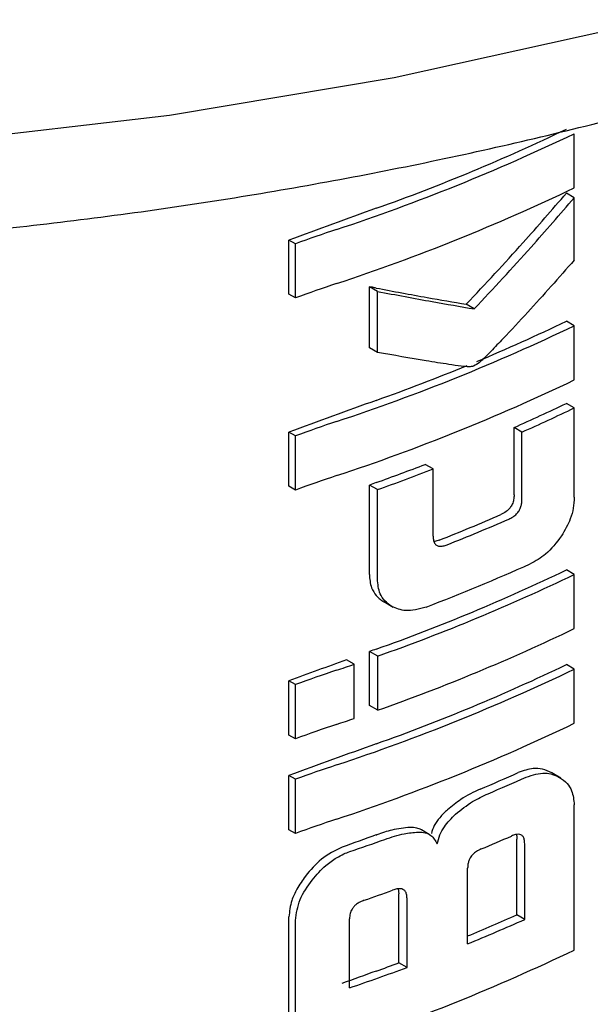
# Model space of a CAD drawing. Units: millimetres. Extents: x 0 to 210, y 0 to 297.
# Drawn here: x 164 to 164, y 84 to 84 of the extents above; entities that cross this region are included whole.
import ezdxf

# ---------------------------------------------------------------- set-up
doc = ezdxf.new("R2010")
doc.units = ezdxf.units.MM

msp = doc.modelspace()

# ---------------------------------------------------------------- linework, layer by layer
at = {"color": 7, "linetype": 'Continuous', "lineweight": 25}
for p, q in [((164.41893, 84.24245), (164.41893, 84.29134)), ((164.41893, 84.23354), (164.41183, 84.23763)), ((164.41893, 84.17717), (164.41893, 84.23354)), ((164.1611, 84.14637), (164.1611, 84.19527)), ((164.16697, 84.19188), (164.1611, 84.19527)), ((164.16697, 84.14298), (164.16697, 84.19188)), ((164.2339, 84.09807), (164.2339, 84.1531)), ((164.24116, 84.14892), (164.2339, 84.1531)), ((164.16697, 84.14298), (164.1611, 84.14637)), ((164.24116, 84.09388), (164.24116, 84.14892)), ((164.32858, 84.13312), (164.32141, 84.13726)), ((164.41893, 84.11792), (164.41183, 84.12202)), ((164.41893, 84.06902), (164.41893, 84.11792)), ((164.24116, 84.09388), (164.2339, 84.09807)), ((164.41893, 84.04373), (164.41183, 84.04783)), ((164.41893, 83.96304), (164.41893, 84.04373)), ((164.1611, 83.97295), (164.1611, 84.02184)), ((164.16697, 84.01845), (164.1611, 84.02184)), ((164.16697, 83.96956), (164.16697, 84.01845)), ((164.36457, 83.96517), (164.36457, 84.02599)), ((164.3717, 84.02187), (164.36457, 84.02599)), ((164.3717, 83.96105), (164.3717, 84.02187)), ((164.29147, 83.98859), (164.28426, 83.99275)), ((164.29147, 83.92777), (164.29147, 83.98859)), ((164.23377, 83.8934), (164.23377, 83.97409)), ((164.24103, 83.96991), (164.23377, 83.97409)), ((164.16697, 83.96956), (164.1611, 83.97295)), ((164.24103, 83.88922), (164.24103, 83.96991)), ((164.41893, 83.89331), (164.41183, 83.89741)), ((164.41893, 83.84441), (164.41893, 83.89331)), ((164.24674, 83.86876), (164.25523, 83.86385)), ((164.23403, 83.77487), (164.23403, 83.82376)), ((164.24129, 83.81958), (164.23403, 83.82376)), ((164.22008, 83.81219), (164.21308, 83.81623)), ((164.24129, 83.77068), (164.24129, 83.81958)), ((164.22008, 83.7633), (164.22008, 83.81219)), ((164.41893, 83.8078), (164.41183, 83.8119)), ((164.41893, 83.75891), (164.41893, 83.8078)), ((164.1611, 83.74834), (164.1611, 83.79723)), ((164.16697, 83.79384), (164.1611, 83.79723)), ((164.16697, 83.74495), (164.16697, 83.79384)), ((164.24129, 83.77068), (164.23403, 83.77487)), ((164.16697, 83.74495), (164.1611, 83.74834)), ((164.1611, 83.66283), (164.1611, 83.71172)), ((164.16697, 83.70833), (164.1611, 83.71172)), ((164.16697, 83.65944), (164.16697, 83.70833)), ((164.40695, 83.70934), (164.39857, 83.71418)), ((164.41893, 83.55417), (164.41893, 83.6852)), ((164.16697, 83.65944), (164.1611, 83.66283)), ((164.28797, 83.65859), (164.28077, 83.66275)), ((164.36704, 83.58594), (164.36704, 83.65434)), ((164.37417, 83.58182), (164.37417, 83.65023)), ((164.32261, 83.55981), (164.32261, 83.62822)), ((164.25993, 83.60942), (164.26056, 83.60491)), ((164.26056, 83.54265), (164.26056, 83.60491)), ((164.2678, 83.53847), (164.2678, 83.60073)), ((164.1611, 83.45809), (164.1611, 83.58419)), ((164.37417, 83.58182), (164.36704, 83.58594)), ((164.16697, 83.4547), (164.16697, 83.5808)), ((164.21588, 83.52004), (164.21588, 83.5823)), ((164.2678, 83.53847), (164.26056, 83.54265))]:
    msp.add_line(p, q, dxfattribs=at)
at = {"color": 7, "linetype": 'Continuous', "lineweight": 25, "flags": 128}
for points in [[(163.84593, 84.28385), (164.05323, 84.30798), (164.25631, 84.34204), (164.45374, 84.38579), (164.64413, 84.43892), (164.82615, 84.50106), (164.99853, 84.57178), (165.16005, 84.65058), (165.30958, 84.7369), (165.44608, 84.83015), (165.56858, 84.92966), (165.67623, 85.03474), (165.76827, 85.14465), (165.84405, 85.25862), (165.90305, 85.37585), (165.94485, 85.49553), (165.96916, 85.6168), (165.97594, 85.72355)], [(164.24, 83.65814), (164.24006, 83.65816), (164.24012, 83.65818), (164.24018, 83.6582), (164.24024, 83.65822), (164.2403, 83.65824), (164.24036, 83.65826), (164.24041, 83.65828), (164.24047, 83.6583)]]:
    msp.add_lwpolyline(points, dxfattribs=at)
at = {"color": 7, "linetype": 'Continuous', "lineweight": 25}
for centre, radius, start, end in [((163.65024, 85.88328), 1.76103, 289.56608, 295.62427), ((163.63843, 85.91975), 1.8058, 288.25753, 295.60869), ((163.63843, 85.87086), 1.8058, 288.25753, 295.60869), ((166.79179, 77.07723), 7.58861, 109.649548, 110.283398), ((164.6106, 82.98111), 1.28948, 108.37253, 110.123), ((164.6106, 82.93221), 1.28948, 108.37253, 110.123), ((163.63843, 85.74633), 1.8058, 288.25753, 295.60869), ((163.68187, 85.63932), 1.68376, 292.66808, 295.69196), ((163.62121, 85.78521), 1.84176, 289.63211, 292.36778), ((163.63843, 85.69743), 1.8058, 288.25753, 295.60869), ((166.79179, 76.90381), 7.58861, 109.649548, 110.283398), ((163.69501, 85.5368), 1.65253, 293.90199, 295.70734), ((163.69731, 85.54083), 1.66194, 293.94029, 295.7347), ((164.6106, 82.80769), 1.28948, 108.37253, 110.123), ((163.60915, 85.74349), 1.8764, 289.64574, 291.08741), ((164.6106, 82.75879), 1.28948, 108.37253, 110.123), ((163.60946, 85.75231), 1.89099, 289.51106, 291.14096), ((166.8122, 76.77282), 7.64897, 109.650451, 109.699993), ((163.64875, 85.56906), 1.76783, 291.51039, 293.46211), ((163.65098, 85.57307), 1.77724, 291.56287, 293.50305), ((163.65124, 85.52287), 1.77594, 290.91049, 294.19535), ((163.65024, 85.48524), 1.76103, 289.56608, 295.62427), ((163.65049, 85.49381), 1.77541, 289.4367, 295.64687), ((163.65049, 85.44491), 1.77541, 289.4367, 295.64687), ((166.81228, 76.6222), 7.64918, 109.650452, 109.697944), ((166.78414, 76.70011), 7.56634, 109.864789, 110.283914), ((164.6106, 82.58308), 1.28948, 108.37253, 110.123), ((163.5799, 85.68574), 1.9799, 288.37876, 288.86481), ((163.63843, 85.43621), 1.8058, 288.25753, 295.60869), ((163.65024, 85.39974), 1.76103, 289.56608, 295.62427), ((163.5799, 85.63685), 1.9799, 288.37876, 288.86481), ((164.6106, 82.53418), 1.28948, 108.37253, 110.123), ((163.63843, 85.38731), 1.8058, 288.25753, 295.60869), ((166.79179, 76.59369), 7.58861, 109.649548, 110.283398), ((164.6106, 82.49757), 1.28948, 108.37253, 110.123), ((163.66713, 85.28598), 1.72091, 292.79613, 294.04574), ((163.66939, 85.28999), 1.73031, 292.841, 294.08315), ((164.6106, 82.44867), 1.28948, 108.37253, 110.123), ((166.80533, 76.47382), 7.62859, 109.65032, 109.896896), ((163.59022, 85.48782), 1.94803, 288.73824, 289.72646), ((163.66245, 85.25885), 1.74792, 292.62574, 293.60024), ((163.59567, 85.42394), 1.93164, 289.14258, 289.95157), ((163.66334, 85.16678), 1.73039, 292.3952, 293.99609), ((163.66238, 85.17821), 1.74789, 292.19294, 294.03094), ((163.63843, 85.18258), 1.8058, 288.25753, 295.60869), ((163.59564, 85.34925), 1.9315, 288.73044, 290.36481), ((163.60229, 85.32119), 1.89645, 289.64947, 290.31043), ((166.8053, 76.35096), 7.62848, 109.650319, 109.897922)]:
    msp.add_arc(centre, radius, start, end, dxfattribs=at)
for points, knots in [([(160.98351, 85.41408), (160.98815, 85.39653), (161.00317, 85.33964), (161.04496, 85.24578), (161.10797, 85.13316), (161.18677, 85.02402), (161.27984, 84.91889), (161.38695, 84.81854), (161.50728, 84.72366), (161.64004, 84.63491), (161.78427, 84.55287), (161.939, 84.47803), (162.10316, 84.41085), (162.27571, 84.3517), (162.45554, 84.30089), (162.64153, 84.2587), (162.83251, 84.22536), (163.0273, 84.20105), (163.2247, 84.18589), (163.4235, 84.17998), (163.62245, 84.18334), (163.82034, 84.19595), (164.01595, 84.21774), (164.20806, 84.2486), (164.39549, 84.28835), (164.5771, 84.33679), (164.75175, 84.39366), (164.91837, 84.45867), (165.07592, 84.53148), (165.22338, 84.61171), (165.3598, 84.69896), (165.48425, 84.79276), (165.59582, 84.89258), (165.6937, 84.99779), (165.77699, 85.1077), (165.84546, 85.22146), (165.89704, 85.33828), (165.92765, 85.42848), (165.93577, 85.47986), (165.93753, 85.49102)], [0, 0, 0, 0, 0.012143, 0.039344, 0.066736, 0.09434, 0.122139, 0.150094, 0.178157, 0.206282, 0.234437, 0.262593, 0.290736, 0.318862, 0.346967, 0.375054, 0.403124, 0.431181, 0.459229, 0.487271, 0.515312, 0.543356, 0.571406, 0.599466, 0.62754, 0.655633, 0.683748, 0.71189, 0.740058, 0.768254, 0.796473, 0.824705, 0.852923, 0.881096, 0.909177, 0.937112, 0.964851, 0.992364, 1, 1, 1, 1]), ([(164.32141, 84.13726), (164.33866, 84.15571), (164.36948, 84.18866), (164.39889, 84.22267), (164.41183, 84.23763)], [0, 0, 0, 0, 0.559984, 1, 1, 1, 1]), ([(164.32858, 84.13312), (164.34582, 84.15158), (164.3766, 84.18454), (164.406, 84.21857), (164.41893, 84.23354)], [0, 0, 0, 0, 0.559985, 1, 1, 1, 1]), ([(164.41893, 84.17717), (164.40502, 84.1614), (164.38394, 84.13748), (164.35852, 84.11024), (164.34493, 84.09618), (164.33791, 84.08894), (164.33444, 84.08572), (164.33344, 84.08479)], [0, 0, 0, 0, 0.501536, 0.760214, 0.886637, 0.9673, 1, 1, 1, 1]), ([(164.24, 84.15194), (164.23886, 84.15216), (164.23683, 84.15255), (164.2348, 84.15293), (164.2339, 84.1531)], [0, 0, 0, 0, 0.56, 1, 1, 1, 1]), ([(164.24, 84.15194), (164.25545, 84.14903), (164.28305, 84.14384), (164.30969, 84.13927), (164.32141, 84.13726)], [0, 0, 0, 0, 0.559988, 1, 1, 1, 1]), ([(164.24116, 84.14892), (164.25777, 84.14577), (164.28743, 84.14017), (164.31601, 84.13527), (164.32858, 84.13312)], [0, 0, 0, 0, 0.559986, 1, 1, 1, 1]), ([(164.32383, 84.08071), (164.32148, 84.08092), (164.31537, 84.08149), (164.30256, 84.08344), (164.27754, 84.08732), (164.25585, 84.09123), (164.24116, 84.09388)], [0, 0, 0, 0, 0.084995, 0.221616, 0.472565, 1, 1, 1, 1]), ([(164.33344, 84.08479), (164.3316, 84.08351), (164.32839, 84.08128), (164.32519, 84.08088), (164.32383, 84.08071)], [0, 0, 0, 0, 0.5728095, 1, 1, 1, 1]), ([(164.36457, 83.96517), (164.36451, 83.96372), (164.3644, 83.96101), (164.36316, 83.95691), (164.36084, 83.95305), (164.35717, 83.94962), (164.35422, 83.94818), (164.3526, 83.94739)], [0, 0, 0, 0, 0.211923, 0.395675, 0.552941, 0.75336, 1, 1, 1, 1]), ([(164.35974, 83.94327), (164.36104, 83.94389), (164.36348, 83.94507), (164.36678, 83.94769), (164.36916, 83.95071), (164.37067, 83.95392), (164.37156, 83.95741), (164.37165, 83.95975), (164.3717, 83.96105)], [0, 0, 0, 0, 0.198081, 0.371469, 0.525187, 0.656244, 0.810338, 1, 1, 1, 1]), ([(164.41893, 83.96304), (164.41876, 83.95976), (164.41843, 83.9535), (164.41513, 83.9414), (164.4104, 83.93321), (164.40746, 83.92812)], [0, 0, 0, 0, 0.293726, 0.560353, 1, 1, 1, 1]), ([(164.29147, 83.92777), (164.29153, 83.92644), (164.29165, 83.92393), (164.29286, 83.92095), (164.29487, 83.91923), (164.29745, 83.91865), (164.30056, 83.91893), (164.30288, 83.91976), (164.30416, 83.92021)], [0, 0, 0, 0, 0.20041, 0.37583, 0.530666, 0.661586, 0.813979, 1, 1, 1, 1]), ([(164.29696, 83.92436), (164.29556, 83.9238), (164.29392, 83.92313), (164.29241, 83.92312), (164.29219, 83.92312)], [0, 0, 0, 0, 0.853783, 1, 1, 1, 1]), ([(164.40746, 83.92812), (164.40289, 83.9221), (164.39461, 83.91118), (164.38391, 83.90549), (164.37911, 83.90294)], [0, 0, 0, 0, 0.550921, 1, 1, 1, 1]), ([(164.23377, 83.8934), (164.23409, 83.88917), (164.23464, 83.88179), (164.2384, 83.8765), (164.24, 83.87425)], [0, 0, 0, 0, 0.574686, 1, 1, 1, 1]), ([(164.25412, 83.86449), (164.25185, 83.86605), (164.24752, 83.86902), (164.24222, 83.87704), (164.24149, 83.88455), (164.24103, 83.88922)], [0, 0, 0, 0, 0.294649, 0.561555, 1, 1, 1, 1]), ([(164.25812, 82.02627), (164.29248, 82.10112), (164.35593, 82.23935), (164.43624, 82.43448), (164.49865, 82.59646), (164.54599, 82.72715), (164.59164, 82.85944), (164.64548, 83.02499), (164.71314, 83.25391), (164.78946, 83.54532), (164.83297, 83.76375), (164.85673, 83.88307)], [0, 0, 0, 0, 0.129005, 0.238248, 0.327739, 0.397482, 0.452422, 0.542799, 0.664173, 0.81656, 1, 1, 1, 1]), ([(164.24, 83.87425), (164.24111, 83.8731), (164.24316, 83.87096), (164.2457, 83.8694), (164.24687, 83.86868)], [0, 0, 0, 0, 0.540869, 1, 1, 1, 1]), ([(164.28509, 83.86389), (164.27865, 83.8621), (164.2671, 83.85888), (164.2581, 83.86277), (164.25412, 83.86449)], [0, 0, 0, 0, 0.5578895, 1, 1, 1, 1]), ([(164.39857, 83.71418), (164.39587, 83.71546), (164.39089, 83.71782), (164.38072, 83.7187), (164.37297, 83.71602), (164.36834, 83.71442)], [0, 0, 0, 0, 0.323197, 0.595365, 1, 1, 1, 1]), ([(164.37547, 83.7103), (164.38143, 83.71221), (164.39296, 83.7159), (164.40154, 83.71197), (164.40568, 83.71008)], [0, 0, 0, 0, 0.516876, 1, 1, 1, 1]), ([(164.40568, 83.71008), (164.40807, 83.70841), (164.41249, 83.70534), (164.41771, 83.69732), (164.41848, 83.68973), (164.41893, 83.6852)], [0, 0, 0, 0, 0.321613, 0.595551, 1, 1, 1, 1]), ([(164.3339, 83.6995), (164.32799, 83.6967), (164.31782, 83.6919), (164.30835, 83.68413), (164.30439, 83.68088)], [0, 0, 0, 0, 0.58174, 1, 1, 1, 1]), ([(164.31158, 83.67673), (164.3167, 83.68085), (164.32624, 83.68852), (164.33637, 83.6932), (164.34106, 83.69537)], [0, 0, 0, 0, 0.537091, 1, 1, 1, 1]), ([(164.30439, 83.68088), (164.302, 83.67857), (164.29753, 83.67424), (164.29214, 83.6668), (164.29055, 83.66183), (164.28979, 83.65945)], [0, 0, 0, 0, 0.373203, 0.700563, 1, 1, 1, 1]), ([(164.29496, 83.64996), (164.2957, 83.65267), (164.29712, 83.6579), (164.30237, 83.66752), (164.308, 83.67315), (164.31158, 83.67673)], [0, 0, 0, 0, 0.2811569, 0.5427185, 1, 1, 1, 1]), ([(164.27058, 83.66491), (164.26517, 83.66434), (164.25537, 83.66331), (164.24509, 83.65986), (164.24047, 83.6583)], [0, 0, 0, 0, 0.550857, 1, 1, 1, 1]), ([(164.28076, 83.66272), (164.27942, 83.66337), (164.27641, 83.66482), (164.27266, 83.66488), (164.27058, 83.66491)], [0, 0, 0, 0, 0.444476, 1, 1, 1, 1]), ([(164.24774, 83.65411), (164.25361, 83.65606), (164.26389, 83.65946), (164.27363, 83.66036), (164.2778, 83.66074)], [0, 0, 0, 0, 0.571953, 1, 1, 1, 1]), ([(164.2778, 83.66074), (164.28004, 83.66066), (164.28432, 83.66051), (164.29087, 83.65743), (164.29337, 83.65287), (164.29496, 83.64996)], [0, 0, 0, 0, 0.283693, 0.543143, 1, 1, 1, 1]), ([(164.37417, 83.65023), (164.37412, 83.65151), (164.37401, 83.65391), (164.37289, 83.65675), (164.37103, 83.65836), (164.3686, 83.65885), (164.36565, 83.65847), (164.36345, 83.6576), (164.36224, 83.65712)], [0, 0, 0, 0, 0.197236, 0.371008, 0.526224, 0.658218, 0.81215, 1, 1, 1, 1]), ([(164.36651, 83.65846), (164.36659, 83.65825), (164.36704, 83.65706), (164.36704, 83.65558), (164.36704, 83.65434)], [0, 0, 0, 0, 0.171056, 1, 1, 1, 1]), ([(164.20911, 83.64703), (164.20262, 83.64388), (164.1901, 83.6378), (164.18058, 83.62638), (164.176, 83.62087)], [0, 0, 0, 0, 0.5176327, 1, 1, 1, 1]), ([(164.33489, 83.64545), (164.33343, 83.64477), (164.33082, 83.64356), (164.32736, 83.64078), (164.32502, 83.63781), (164.32358, 83.63476), (164.32274, 83.63155), (164.32265, 83.6294), (164.32261, 83.62822)], [0, 0, 0, 0, 0.221723, 0.397516, 0.552785, 0.680048, 0.824607, 1, 1, 1, 1]), ([(164.18201, 83.61739), (164.18595, 83.62205), (164.19253, 83.62984), (164.20083, 83.63535), (164.20416, 83.63756)], [0, 0, 0, 0, 0.598481, 1, 1, 1, 1]), ([(164.20416, 83.63756), (164.20634, 83.63877), (164.21024, 83.64093), (164.21424, 83.64239), (164.21601, 83.64304)], [0, 0, 0, 0, 0.555988, 1, 1, 1, 1]), ([(164.176, 83.62087), (164.1733, 83.61704), (164.16834, 83.61001), (164.16248, 83.59732), (164.16161, 83.58907), (164.1611, 83.58419)], [0, 0, 0, 0, 0.32769, 0.6024359, 1, 1, 1, 1]), ([(164.16697, 83.5808), (164.16782, 83.58719), (164.16947, 83.59971), (164.17789, 83.61159), (164.18201, 83.61739)], [0, 0, 0, 0, 0.510791, 1, 1, 1, 1]), ([(164.2678, 83.60073), (164.26774, 83.60203), (164.26762, 83.60447), (164.26639, 83.60739), (164.26435, 83.60909), (164.26171, 83.60969), (164.25851, 83.60945), (164.25612, 83.60867), (164.2548, 83.60824)], [0, 0, 0, 0, 0.196072, 0.369045, 0.523893, 0.655933, 0.810582, 1, 1, 1, 1]), ([(164.22909, 83.59912), (164.22782, 83.59863), (164.2255, 83.59774), (164.22236, 83.5958), (164.21993, 83.59364), (164.21775, 83.59075), (164.21612, 83.58679), (164.21597, 83.58388), (164.21588, 83.5823)], [0, 0, 0, 0, 0.180631, 0.329648, 0.458013, 0.574636, 0.769904, 1, 1, 1, 1])]:
    msp.add_open_spline(points, degree=3, knots=knots, dxfattribs=at)

doc.saveas('drawing.dxf')
